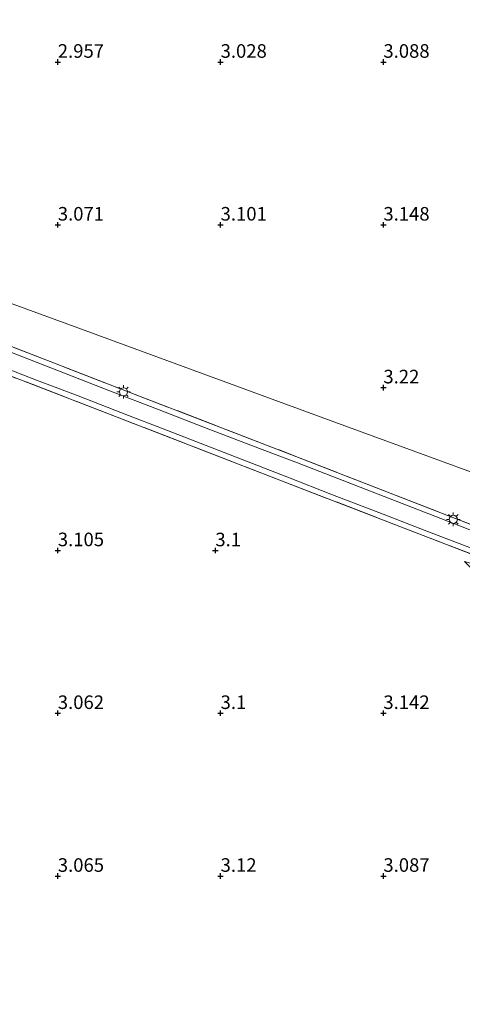
# Model space of a CAD drawing. Units: metres. Extents: x 201061 to 206476, y 487498 to 493751.
# Drawn here: x 202127 to 202208, y 488108 to 488289 of the extents above; entities that cross this region are included whole.
import ezdxf
from ezdxf.enums import TextEntityAlignment as Align

# ---------------------------------------------------------------- set-up
doc = ezdxf.new("R2010")
doc.units = ezdxf.units.M
doc.linetypes.add('IE-TERREINAFSCHEIDING', pattern=[10, 8, -2])
doc.layers.get('0').update_dxf_attribs({"lineweight": 25})
doc.layers.add('B-ME-GW-HOOGTEPUNT-S-B1', color=10, linetype='Continuous')
for name, color, linetype, lineweight in [('B-ME-IE-GRASLAND-GV-B6', 93, 'Continuous', 18), ('B-ME-IE-GRONDWERKLIJN-GROND_INGERICHT-GV-B6', 253, 'Continuous', 18), ('B-ME-IE-HULPGEOMETRIE-L-B1', 53, 'Continuous', 18), ('B-ME-IE-MEUBILAIR_WEGMEUBILAIR-LICHTMAST-S-B1', 8, 'Continuous', 18), ('B-ME-IE-TERREINAFSCHEIDING-RASTERHEKWERK-L-B1', 8, 'IE-TERREINAFSCHEIDING', 18), ('B-ME-VH-VERH_SOORT-BITUMEN-GV-B6', 8, 'IE-TERREINAFSCHEIDING-NATUURLIJK-HOUTWAL', 18)]:
    doc.layers.add(name, color=color, linetype=linetype, lineweight=lineweight)
doc.styles.add('NLCS-ISO', font='NLCS-ISO.TTF')
doc.linetypes.add('IE-TERREINAFSCHEIDING-NATUURLIJK-HOUTWAL', pattern='A,7,-1.5,[67,NLCS.SHX,S=0.75,R=45,X=0,Y=0],-1.5,7,-1.5,[70,NLCS.SHX,S=0.75,R=0,X=0,Y=0],-1.5', length=20)

# ---------------------------------------------------------------- blocks, each defined once
blk = doc.blocks.new('hoogtepunt')
for p, q in [((-0.5, 0), (0.5, 0)), ((0, 0.5), (0, -0.5))]:
    blk.add_line(p, q)
blk = doc.blocks.new('lantaarnpaal')
for p, q in [((-0.75, 0), (-1.25, 0)), ((-0.88, 0.88), (-0.53, 0.53)), ((0, 0.75), (0, 1.25)), ((0.53, 0.53), (0.88, 0.88)), ((0.75, 0), (1.25, 0)), ((-0.53, -0.53), (-0.88, -0.88)), ((0, -0.75), (0, -1.25)), ((0.53, -0.53), (0.88, -0.88))]:
    blk.add_line(p, q)
blk.add_circle((0, 0), 0.75)

msp = doc.modelspace()

# ---------------------------------------------------------------- linework, layer by layer
at = {"layer": 'B-ME-IE-GRASLAND-GV-B6'}
for points in [[(202116.462, 488232.412, 3.155), (202146.532, 488220.767, 3.238), (202177.764, 488208.743, 3.298), (202203.973, 488198.525, 3.45), (202211.4955, 488195.6349, 3.4759)], [(202224.966, 488184.9235, 3.9265), (202213.6537, 488189.395, 3.5315), (202202.004, 488193.846, 3.381), (202175.915, 488203.947, 3.318), (202144.834, 488215.964, 3.278), (202114.731, 488227.583, 3.218)], [(202213.7685, 488193.6968, 3.5555), (202204.4436, 488197.3063, 3.5181), (202195.1186, 488200.9158, 3.4888), (202187.3707, 488203.9295, 3.4684), (202178.0516, 488207.5543, 3.4457), (202171.0574, 488210.22, 3.4368), (202161.7138, 488213.7813, 3.4177), (202152.5921, 488217.302, 3.3901), (202143.2636, 488220.9025, 3.3747), (202134.0434, 488224.4883, 3.3562), (202124.7241, 488228.1125, 3.3251)], [(202120.6249, 488226.3836, 3.316), (202129.9618, 488222.805, 3.3374), (202137.6132, 488219.8724, 3.3582), (202146.94, 488216.2674, 3.3791), (202153.0107, 488213.9209, 3.3875), (202162.3362, 488210.3127, 3.4154), (202166.7507, 488208.6046, 3.4258), (202176.0694, 488204.9786, 3.4396), (202184.536, 488201.6841, 3.4631), (202193.8644, 488198.0834, 3.4716), (202201.9183, 488194.9746, 3.5023), (202211.2561, 488191.3985, 3.5303)]]:
    msp.add_polyline3d(points, dxfattribs=at)
at = {"layer": 'B-ME-IE-GRONDWERKLIJN-GROND_INGERICHT-GV-B6'}
for points in [[(202276.3172, 488181.6355, 3.4011), (202230.2867, 488198.4759, 3.1642), (202184.2561, 488215.3163, 3.1975), (202138.2255, 488232.1567, 3.1108), (202092.195, 488248.9971, 2.9543), (202046.1644, 488265.8375, 2.8244), (202000.1338, 488282.6779, 2.7572), (201954.1033, 488299.5183, 2.7273), (201917.5535, 488312.8901, 2.5965), (201914.893, 488314.012, 2.5833), (201917.5566, 488317.1202, 2.4429), (201919.9951, 488320.1043, 2.4429), (201923.0688, 488323.9114, 2.3137), (201926.1582, 488327.6873, 1.99), (201936.3613, 488339.718, 1.99), (201946.7236, 488351.3636, 1.99), (201960.4714, 488366.6928, 2.2821), (201967.6805, 488374.7183, 2.3728), (201981.4088, 488390.2638, 2.5231), (201991.6617, 488401.9173, 2.5242)], [(202092.195, 488248.9971, 2.9543), (202138.2255, 488232.1567, 3.1108), (202184.2561, 488215.3163, 3.1975), (202230.2867, 488198.4759, 3.1642), (202276.3172, 488181.6355, 3.4011)], [(202276.3172, 488181.6355, 3.4011), (202275.5162, 488180.5316, 3.4474), (202274.2592, 488180.6786, 3.3873), (202270.9809, 488181.6183, 3.3464), (202264.6785, 488183.0659, 3.3463), (202256.9074, 488185.1993, 3.3133), (202238.3932, 488189.8147, 3.3561), (202226.7662, 488192.2541, 3.3148), (202218.4981, 488195.0105, 3.2777), (202220.6807, 488192.1784, 3.6633), (202211.4955, 488195.6349, 3.4759), (202203.973, 488198.525, 3.45), (202177.764, 488208.743, 3.298), (202146.532, 488220.767, 3.238), (202116.462, 488232.412, 3.155)], [(202114.731, 488227.583, 3.218), (202144.834, 488215.964, 3.278), (202175.915, 488203.947, 3.318), (202202.004, 488193.846, 3.381), (202213.6537, 488189.395, 3.5315), (202224.966, 488184.9235, 3.9265), (202215.0428, 488187.673, 3.5635), (202208.8396, 488189.3794, 3.4675), (202210.1034, 488188.0754, 3.1024), (202222.8643, 488182.3699, 2.9678), (202233.1663, 488177.8824, 3.2055), (202244.6686, 488171.821, 3.3327), (202258.5083, 488164.8469, 3.3102), (202262.0971, 488162.8273, 3.3168), (202263.2468, 488161.7479, 3.2986), (202263.9786, 488160.3899, 3.3458), (202264.1527, 488158.9971, 3.3877), (202261.3646, 488153.3433, 3.2895), (202256.9031, 488146.0531, 3.2952), (202253.4519, 488141.1359, 3.2992), (202251.8491, 488138.0717, 3.2685), (202249.9749, 488135.1178, 3.227), (202242.2815, 488121.3577, 3.15), (202230.4365, 488100.7786, 3.2612)]]:
    msp.add_polyline3d(points, dxfattribs=at)
at = {"layer": 'B-ME-IE-HULPGEOMETRIE-L-B1'}
msp.add_polyline3d([(202092.195, 488248.9971, 2.9543), (202138.2255, 488232.1567, 3.1108), (202184.2561, 488215.3163, 3.1975), (202230.2867, 488198.4759, 3.1642), (202276.3172, 488181.6355, 3.4011), (202277.6137, 488181.1612, 3.404), (202287.3348, 488176.3983, 6.5452), (202295.8081, 488168.9948, 6.6069), (202301.2595, 488168.6087, 4.8573), (202309.3891, 488164.5177, 4.388), (202311.8751, 488163.6718, 4.0276), (202312.3141, 488163.5224, 3.964), (202319.9227, 488165.5498, 3.9335)], dxfattribs=at)
at = {"layer": 'B-ME-IE-TERREINAFSCHEIDING-RASTERHEKWERK-L-B1'}
for points in [[(201917.509, 488310.467, 2.752), (201921.14, 488308.604, 2.697), (201930.449, 488304.674, 2.741), (201941.526, 488300.183, 2.765), (201950.343, 488296.648, 2.781), (201965.228, 488290.842, 2.854), (201994.461, 488279.536, 2.874), (202025.874, 488267.353, 2.949), (202057.003, 488255.351, 3.033), (202086.095, 488244.148, 3.133), (202116.462, 488232.412, 3.155), (202146.532, 488220.767, 3.238), (202177.764, 488208.743, 3.298), (202203.973, 488198.525, 3.45), (202211.4955, 488195.6349, 3.4759), (202220.6807, 488192.1784, 3.6633)], [(202224.966, 488184.9235, 3.9265), (202213.6537, 488189.395, 3.5315), (202202.004, 488193.846, 3.381), (202175.915, 488203.947, 3.318), (202144.834, 488215.964, 3.278), (202114.731, 488227.583, 3.218), (202084.535, 488239.299, 3.148), (202055.164, 488250.619, 3.079), (202023.569, 488262.79, 3.004), (201992.793, 488274.704, 2.919), (201963.417, 488286.089, 2.87), (201939.357, 488295.518, 2.804), (201928.423, 488300.032, 2.813), (201919.194, 488303.902, 2.776), (201913.992, 488305.961, 2.799)]]:
    msp.add_polyline3d(points, dxfattribs=at)
at = {"layer": 'B-ME-VH-VERH_SOORT-BITUMEN-GV-B6'}
for points in [[(202124.7241, 488228.1125, 3.3251), (202134.0434, 488224.4883, 3.3562), (202143.2636, 488220.9025, 3.3747), (202152.5921, 488217.302, 3.3901), (202161.7138, 488213.7813, 3.4177), (202171.0574, 488210.22, 3.4368), (202178.0516, 488207.5543, 3.4457), (202187.3707, 488203.9295, 3.4684), (202195.1186, 488200.9158, 3.4888), (202204.4436, 488197.3063, 3.5181), (202213.7685, 488193.6968, 3.5555)], [(202211.2561, 488191.3985, 3.5303), (202201.9183, 488194.9746, 3.5023), (202193.8644, 488198.0834, 3.4716), (202184.536, 488201.6841, 3.4631), (202176.0694, 488204.9786, 3.4396), (202166.7507, 488208.6046, 3.4258), (202162.3362, 488210.3127, 3.4154), (202153.0107, 488213.9209, 3.3875), (202146.94, 488216.2674, 3.3791), (202137.6132, 488219.8724, 3.3582), (202129.9618, 488222.805, 3.3374), (202120.6249, 488226.3836, 3.316)]]:
    msp.add_polyline3d(points, dxfattribs=at)

# ---------------------------------------------------------------- block references
at = {"layer": 'B-ME-GW-HOOGTEPUNT-S-B1', "rotation": 90}
for p in [(202133.8856, 488281.4093, 2.957), (202133.8856, 488281.4093, 2.957), (202163.8856, 488281.4093, 3.028), (202163.8856, 488281.4093, 3.028), (202193.8856, 488281.4093, 3.088), (202193.8856, 488281.4093, 3.088), (202133.8856, 488251.4093, 3.071), (202133.8856, 488251.4093, 3.071), (202163.8856, 488251.4093, 3.101), (202163.8856, 488251.4093, 3.101), (202193.8856, 488251.4093, 3.148), (202193.8856, 488251.4093, 3.148), (202193.8856, 488221.4093, 3.22), (202193.8856, 488221.4093, 3.22), (202133.8856, 488191.4093, 3.105), (202133.8856, 488191.4093, 3.105), (202162.9218, 488191.3938, 3.1), (202162.9218, 488191.3938, 3.1), (202133.8856, 488161.4093, 3.062), (202133.8856, 488161.4093, 3.062), (202163.8856, 488161.4093, 3.1), (202163.8856, 488161.4093, 3.1), (202193.8856, 488161.4093, 3.142), (202193.8856, 488161.4093, 3.142), (202133.8856, 488131.4093, 3.065), (202133.8856, 488131.4093, 3.065), (202163.8856, 488131.4093, 3.12), (202163.8856, 488131.4093, 3.12), (202193.8856, 488131.4093, 3.087), (202193.8856, 488131.4093, 3.087)]:
    msp.add_blockref('hoogtepunt', p, dxfattribs=at)
at = {"layer": 'B-ME-IE-MEUBILAIR_WEGMEUBILAIR-LICHTMAST-S-B1', "rotation": 90}
for p in [(202145.9939, 488220.6282, 3.3521), (202206.77, 488197.1281, 3.4683)]:
    msp.add_blockref('lantaarnpaal', p, dxfattribs=at)

# ---------------------------------------------------------------- texts
at = {"layer": 'B-ME-GW-HOOGTEPUNT-S-B1', "ltscale": 0.2, "style": 'NLCS-ISO'}
for s, p in [('2.957', (202133.8856, 488281.4093, 2.957)), ('2.957', (202133.8856, 488281.4093, 2.957)), ('3.028', (202163.8856, 488281.4093, 3.028)), ('3.028', (202163.8856, 488281.4093, 3.028)), ('3.088', (202193.8856, 488281.4093, 3.088)), ('3.088', (202193.8856, 488281.4093, 3.088)), ('3.071', (202133.8856, 488251.4093, 3.071)), ('3.071', (202133.8856, 488251.4093, 3.071)), ('3.101', (202163.8856, 488251.4093, 3.101)), ('3.101', (202163.8856, 488251.4093, 3.101)), ('3.148', (202193.8856, 488251.4093, 3.148)), ('3.148', (202193.8856, 488251.4093, 3.148)), ('3.22', (202193.8856, 488221.4093, 3.22)), ('3.22', (202193.8856, 488221.4093, 3.22)), ('3.105', (202133.8856, 488191.4093, 3.105)), ('3.105', (202133.8856, 488191.4093, 3.105)), ('3.1', (202162.9218, 488191.3938, 3.1)), ('3.1', (202162.9218, 488191.3938, 3.1)), ('3.062', (202133.8856, 488161.4093, 3.062)), ('3.062', (202133.8856, 488161.4093, 3.062)), ('3.1', (202163.8856, 488161.4093, 3.1)), ('3.1', (202163.8856, 488161.4093, 3.1)), ('3.142', (202193.8856, 488161.4093, 3.142)), ('3.142', (202193.8856, 488161.4093, 3.142)), ('3.065', (202133.8856, 488131.4093, 3.065)), ('3.065', (202133.8856, 488131.4093, 3.065)), ('3.12', (202163.8856, 488131.4093, 3.12)), ('3.12', (202163.8856, 488131.4093, 3.12)), ('3.087', (202193.8856, 488131.4093, 3.087)), ('3.087', (202193.8856, 488131.4093, 3.087))]:
    msp.add_text(s, height=2.5, dxfattribs=at).set_placement(p, align=Align.BOTTOM_LEFT)

doc.saveas('drawing.dxf')
